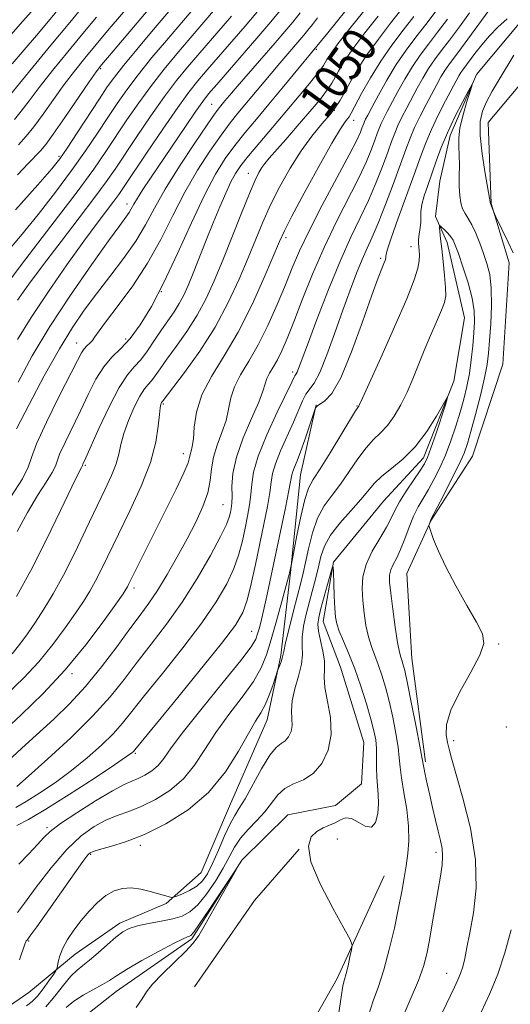
# Model space of a CAD drawing. Extents: x 2069800 to 2072700, y 322300 to 325200.
# Drawn here: x 2070590 to 2070703, y 324127 to 324353 of the extents above; entities that cross this region are included whole.
import ezdxf
from ezdxf.enums import TextEntityAlignment as Align

# ---------------------------------------------------------------- set-up
doc = ezdxf.new("R2010")
doc.units = 0
doc.header["$MEASUREMENT"] = 0
doc.linetypes.add('rvrstm', pattern=[117.1, 50, -3.9, 0.5, -3.9, 0.5, -3.9, 0.5, -3.9, 50])
for name, color, linetype, lineweight in [('DTM HARD BREAKLINE', 7, 'Continuous', 0), ('DTM SPOT ELEVATION', 2, 'Continuous', 13), ('INDEX CONTOUR', 41, 'Continuous', 13), ('INDEX CONTOUR LABEL', 244, 'Continuous', 0), ('INTERMEDIATE CONTOUR', 44, 'Continuous', 0), ('STREAM - RIVER SINGLE LINE', 142, 'rvrstm', 0)]:
    doc.layers.add(name, color=color, linetype=linetype, lineweight=lineweight)
doc.styles.add('Style-ITALICS', font='ITALICS.shx')

msp = doc.modelspace()

# ---------------------------------------------------------------- linework, layer by layer
at = {"layer": 'DTM HARD BREAKLINE'}
for points in [[(2070727.83, 324358.19, 1038.07), (2070709.94, 324344.37, 1038.2), (2070697.54, 324329.66, 1037.15), (2070698.23, 324311.04, 1036.05), (2070702.35, 324297.46, 1035.77), (2070700.88, 324274.19, 1035.82), (2070693.93, 324253.09, 1035), (2070684.49, 324238.36, 1034.08), (2070678.89, 324226.13, 1033.3), (2070679.99, 324206.65, 1032.84), (2070683.18, 324182.92, 1032.24)], [(2070658.05, 324264.82, 1036.05), (2070654.53, 324248.77, 1035.09), (2070652.23, 324226.35, 1033.9), (2070649.95, 324207.33, 1032.24), (2070646.86, 324192.54, 1031.28), (2070638.23, 324172.72, 1030.91), (2070631.75, 324157.54, 1031.28), (2070623.65, 324150.41, 1029.72), (2070613.03, 324145.85, 1028.48), (2070602.81, 324138.74, 1029.08), (2070592.16, 324129.94, 1031.42), (2070579.39, 324121.16, 1030.41), (2070559.79, 324105.67, 1028.94), (2070537.67, 324092.73, 1027.11), (2070514.31, 324082.77, 1025.73), (2070503.27, 324079.48, 1024.77)], [(2070654.17, 324162.83, 1028), (2070643.91, 324151.07, 1027.86), (2070630.2, 324131.29, 1027.54)], [(2070673.65, 324156.76, 1028.85), (2070662.87, 324133.15, 1027.57), (2070649.55, 324109.56, 1026.42), (2070632.87, 324089.39, 1025.5), (2070609.05, 324076.05, 1024.54), (2070586.55, 324067.35, 1023.85), (2070560.26, 324061.64, 1023.3), (2070542.87, 324057.14, 1022.8)]]:
    msp.add_polyline3d(points, dxfattribs=at)
at = {"layer": 'DTM SPOT ELEVATION'}
for p in [(2070658.11, 324346.42, 1053.8), (2070608.67, 324342.02, 1071.8), (2070634.13, 324333.82, 1058.9), (2070662.27, 324332.42, 1048), (2070666.67, 324330.13, 1045.3), (2070599.09, 324321.84, 1070.3), (2070642.5, 324317.98, 1050.7), (2070614.71, 324310.94, 1060.6), (2070651.14, 324303.21, 1045.6), (2070679.84, 324301.18, 1034.7), (2070672.84, 324298.44, 1036.3), (2070622.59, 324290.8, 1054), (2070603.16, 324279.07, 1056.7), (2070614.43, 324279.98, 1054.6), (2070652.7, 324272.37, 1040.4), (2070623.04, 324265.03, 1047.8), (2070667.43, 324264.61, 1034.1), (2070627.63, 324253.67, 1046.6), (2070605.12, 324250.96, 1051.8), (2070636.73, 324241.92, 1043), (2070616.29, 324222.82, 1045.6), (2070643.26, 324212.85, 1036.9), (2070699.91, 324209.96, 1034.15), (2070602.09, 324203.17, 1045.7), (2070701.66, 324190.9, 1034.45), (2070689.65, 324187.78, 1034.45), (2070616.64, 324184.86, 1037.8), (2070596.33, 324167.79, 1036.3), (2070662.97, 324165.16, 1029.15), (2070617.73, 324163.77, 1031.6), (2070606.38, 324161.64, 1031.8), (2070685.54, 324162.15, 1031.55), (2070592.14, 324141.79, 1031.9), (2070687.98, 324134.35, 1033.25)]:
    msp.add_point(p, dxfattribs=at)
at = {"layer": 'INDEX CONTOUR'}
for points in [[(2070589.108, 324309.593, 1070), (2070594.273, 324315.368, 1070), (2070597.443, 324318.984, 1070), (2070599.303, 324321.31, 1070), (2070600.976, 324323.737, 1070), (2070603.298, 324327.267, 1070), (2070608.393, 324335.08, 1070), (2070610.196, 324337.802, 1070), (2070611.827, 324340.081, 1070), (2070613.946, 324342.769, 1070), (2070616.971, 324346.423, 1070), (2070620.334, 324350.417, 1070), (2070640.12, 324373.767, 1070)], [(2070588.365, 324343.127, 1080), (2070591.107, 324346.303, 1080), (2070593.939, 324349.64, 1080), (2070596.675, 324352.917, 1080), (2070602.545, 324360.036, 1080)], [(2070589.72, 324270.049, 1060), (2070592.976, 324276.058, 1060), (2070597.028, 324282.783, 1060), (2070601.772, 324290.026, 1060), (2070606.534, 324296.936, 1060), (2070610.488, 324302.502, 1060), (2070613.029, 324306.009, 1060), (2070614.429, 324307.914, 1060), (2070615.172, 324308.973, 1060), (2070615.7, 324309.855, 1060), (2070616.27, 324310.876, 1060), (2070617.095, 324312.265, 1060), (2070618.357, 324314.231, 1060), (2070620.125, 324316.887, 1060), (2070628.085, 324328.718, 1060), (2070630.468, 324332.22, 1060), (2070632.069, 324334.486, 1060), (2070633.423, 324336.205, 1060), (2070635.273, 324338.365, 1060), (2070644.925, 324349.507, 1060), (2070647.709, 324352.759, 1060), (2070650.154, 324355.697, 1060)], [(2070588.355, 324207.729, 1050), (2070590.151, 324209.92, 1050), (2070591.901, 324212.312, 1050), (2070593.703, 324214.966, 1050), (2070595.647, 324217.965, 1050), (2070597.779, 324221.496, 1050), (2070600.136, 324225.771, 1050), (2070602.708, 324230.855, 1050), (2070605.304, 324236.231, 1050), (2070609.651, 324245.342, 1050), (2070611.159, 324248.621, 1050), (2070612.199, 324251.279, 1050), (2070612.82, 324253.548, 1050), (2070613.298, 324255.758, 1050), (2070613.961, 324258.261, 1050), (2070615.045, 324261.254, 1050), (2070616.368, 324264.314, 1050), (2070617.657, 324266.86, 1050), (2070618.7, 324268.488, 1050), (2070619.552, 324269.496, 1050), (2070620.337, 324270.357, 1050), (2070621.191, 324271.49, 1050), (2070622.301, 324273.097, 1050), (2070623.87, 324275.324, 1050), (2070626.005, 324278.251, 1050), (2070628.438, 324281.693, 1050), (2070630.809, 324285.4, 1050), (2070632.854, 324289.211, 1050), (2070634.718, 324293.324, 1050), (2070636.645, 324298.028, 1050), (2070640.929, 324308.815, 1050), (2070642.76, 324313.346, 1050), (2070644.061, 324316.372, 1050), (2070644.952, 324318.187, 1050), (2070645.641, 324319.316, 1050), (2070646.346, 324320.261, 1050), (2070647.332, 324321.426, 1050), (2070651.12, 324325.769, 1050), (2070653.708, 324328.765, 1050), (2070656.148, 324331.613, 1050), (2070658.049, 324333.869, 1050), (2070659.427, 324335.552, 1050), (2070660.398, 324336.801, 1050), (2070661.086, 324337.772, 1050), (2070661.66, 324338.702, 1050), (2070663.175, 324341.452, 1050), (2070664.505, 324343.648, 1050), (2070666.496, 324346.559, 1050), (2070669.228, 324350.183, 1050), (2070672.264, 324354.038, 1050)], [(2070589.207, 324172.452, 1040), (2070591.605, 324173.811, 1040), (2070594.708, 324175.755, 1040), (2070598.283, 324178.179, 1040), (2070602.01, 324180.924, 1040), (2070605.59, 324183.825, 1040), (2070608.823, 324186.695, 1040), (2070611.526, 324189.348, 1040), (2070613.672, 324191.741, 1040), (2070615.834, 324194.427, 1040), (2070618.734, 324198.105, 1040), (2070622.827, 324203.205, 1040), (2070627.494, 324209.076, 1040), (2070631.847, 324214.8, 1040), (2070635.186, 324219.655, 1040), (2070637.561, 324223.722, 1040), (2070639.209, 324227.28, 1040), (2070640.356, 324230.567, 1040), (2070641.167, 324233.649, 1040), (2070641.797, 324236.548, 1040), (2070642.361, 324239.285, 1040), (2070642.83, 324241.864, 1040), (2070643.136, 324244.287, 1040), (2070643.3, 324246.646, 1040), (2070643.688, 324249.399, 1040), (2070644.756, 324253.092, 1040), (2070646.762, 324257.984, 1040), (2070649.174, 324263.177, 1040), (2070652.491, 324270.027, 1040), (2070653.02, 324271.156, 1040), (2070653.207, 324271.529, 1040), (2070653.517, 324271.945, 1040), (2070653.733, 324272.35, 1040), (2070654.06, 324273.168, 1040), (2070656.084, 324278.645, 1040), (2070658.245, 324284.406, 1040), (2070660.908, 324291.295, 1040), (2070663.632, 324297.955, 1040), (2070666.061, 324303.352, 1040), (2070668.184, 324307.75, 1040), (2070670.08, 324311.738, 1040), (2070671.802, 324315.747, 1040), (2070673.301, 324319.564, 1040), (2070674.504, 324322.82, 1040), (2070675.383, 324325.269, 1040), (2070676.091, 324327.177, 1040), (2070676.83, 324328.936, 1040), (2070677.754, 324330.862, 1040), (2070678.844, 324332.977, 1040), (2070681.275, 324337.552, 1040), (2070682.551, 324339.852, 1040), (2070683.861, 324342.014, 1040), (2070685.228, 324344.006, 1040), (2070686.779, 324346.081, 1040), (2070688.665, 324348.566, 1040), (2070690.939, 324351.626, 1040), (2070693.263, 324354.782, 1040)], [(2070591.642, 324126.878, 1030), (2070592.989, 324127.888, 1030), (2070594.175, 324129.13, 1030), (2070595.492, 324130.817, 1030), (2070596.795, 324132.628, 1030), (2070597.821, 324134.111, 1030), (2070598.389, 324134.961, 1030), (2070598.628, 324135.457, 1030), (2070598.741, 324136.023, 1030), (2070598.918, 324136.999, 1030), (2070599.295, 324138.391, 1030), (2070599.993, 324140.118, 1030), (2070601.096, 324142.098, 1030), (2070602.542, 324144.242, 1030), (2070604.231, 324146.459, 1030), (2070606.066, 324148.644, 1030), (2070607.973, 324150.629, 1030), (2070609.88, 324152.23, 1030), (2070611.745, 324153.305, 1030), (2070613.642, 324153.867, 1030), (2070615.672, 324153.967, 1030), (2070617.875, 324153.681, 1030), (2070620.046, 324153.176, 1030), (2070621.916, 324152.645, 1030), (2070624.715, 324151.808, 1030), (2070625.026, 324151.739, 1030), (2070625.393, 324151.81, 1030), (2070626.128, 324152.08, 1030), (2070627.435, 324152.597, 1030), (2070629.071, 324153.357, 1030), (2070630.686, 324154.339, 1030), (2070632.016, 324155.569, 1030), (2070633.171, 324157.234, 1030), (2070634.346, 324159.56, 1030), (2070635.68, 324162.622, 1030), (2070637.065, 324165.896, 1030), (2070638.337, 324168.702, 1030), (2070639.4, 324170.618, 1030), (2070640.459, 324172.235, 1030), (2070641.791, 324174.4, 1030), (2070645.563, 324181.317, 1030), (2070647.434, 324184.406, 1030), (2070648.923, 324186.209, 1030), (2070650.067, 324187.103, 1030), (2070650.986, 324187.737, 1030), (2070651.76, 324188.636, 1030), (2070652.328, 324189.833, 1030), (2070652.596, 324191.235, 1030), (2070652.541, 324192.794, 1030), (2070652.425, 324194.626, 1030), (2070652.581, 324196.887, 1030), (2070653.222, 324199.641, 1030), (2070654.07, 324202.577, 1030), (2070654.727, 324205.286, 1030), (2070654.915, 324207.494, 1030), (2070654.847, 324209.45, 1030), (2070654.853, 324211.533, 1030), (2070655.19, 324214.027, 1030), (2070655.797, 324216.82, 1030), (2070656.534, 324219.706, 1030), (2070657.984, 324225.171, 1030), (2070658.608, 324227.671, 1030), (2070659.181, 324230.02, 1030), (2070659.985, 324232.365, 1030), (2070661.367, 324234.892, 1030), (2070663.522, 324237.7, 1030), (2070666.033, 324240.549, 1030), (2070668.333, 324243.116, 1030), (2070671.459, 324246.879, 1030), (2070673.11, 324248.49, 1030), (2070675.357, 324250.26, 1030), (2070678.028, 324252.423, 1030), (2070680.819, 324255.21, 1030), (2070683.44, 324258.685, 1030), (2070685.663, 324262.235, 1030), (2070688.115, 324266.557, 1030), (2070688.228, 324266.504, 1030), (2070687.714, 324264.872, 1030), (2070685.49, 324258.116, 1030), (2070684.391, 324254.864, 1030), (2070683.62, 324252.761, 1030), (2070682.928, 324251.331, 1030), (2070681.954, 324249.799, 1030), (2070680.468, 324247.601, 1030), (2070678.752, 324245.027, 1030), (2070677.223, 324242.582, 1030), (2070676.158, 324240.612, 1030), (2070675.287, 324238.831, 1030), (2070674.203, 324236.796, 1030), (2070672.646, 324234.193, 1030), (2070670.934, 324231.218, 1030), (2070669.534, 324228.198, 1030), (2070668.796, 324225.378, 1030), (2070668.613, 324222.678, 1030), (2070668.767, 324219.937, 1030), (2070669.075, 324217.059, 1030), (2070669.505, 324214.203, 1030), (2070670.062, 324211.588, 1030), (2070670.745, 324209.356, 1030), (2070671.517, 324207.323, 1030), (2070672.335, 324205.226, 1030), (2070673.164, 324202.832, 1030), (2070673.995, 324200.046, 1030), (2070674.831, 324196.802, 1030), (2070675.651, 324193.13, 1030), (2070676.371, 324189.441, 1030), (2070676.889, 324186.237, 1030), (2070677.155, 324183.825, 1030), (2070677.332, 324181.715, 1030), (2070677.634, 324179.223, 1030), (2070678.198, 324175.866, 1030), (2070678.837, 324171.995, 1030), (2070679.286, 324168.161, 1030), (2070679.348, 324164.796, 1030), (2070679.104, 324161.83, 1030), (2070678.704, 324159.066, 1030), (2070678.256, 324156.285, 1030), (2070677.713, 324153.172, 1030), (2070676.985, 324149.388, 1030), (2070676.012, 324144.764, 1030), (2070674.854, 324139.804, 1030), (2070673.602, 324135.183, 1030), (2070672.343, 324131.374, 1030), (2070671.155, 324128.043, 1030), (2070670.118, 324124.656, 1030)]]:
    msp.add_polyline3d(points, dxfattribs=at)
at = {"layer": 'INTERMEDIATE CONTOUR'}
for points in [[(2070586.304, 324298.876, 1068), (2070590.275, 324303.543, 1068), (2070594.362, 324308.563, 1068), (2070598.342, 324313.666, 1068), (2070602.003, 324318.587, 1068), (2070605.186, 324323.105, 1068), (2070607.926, 324327.175, 1068), (2070610.306, 324330.793, 1068), (2070612.454, 324334.02, 1068), (2070614.661, 324337.165, 1068), (2070617.26, 324340.601, 1068), (2070620.43, 324344.533, 1068), (2070623.727, 324348.483, 1068), (2070635.476, 324362.282, 1068)], [(2070585.974, 324347.368, 1082), (2070590.231, 324352.174, 1082), (2070597.742, 324360.779, 1082)], [(2070584.559, 324180.501, 1044), (2070591.458, 324186.811, 1044), (2070597.941, 324192.719, 1044), (2070601.532, 324196.201, 1044), (2070605.224, 324200.198, 1044), (2070608.897, 324204.724, 1044), (2070612.34, 324209.315, 1044), (2070615.32, 324213.392, 1044), (2070617.699, 324216.578, 1044), (2070619.717, 324219.318, 1044), (2070621.705, 324222.259, 1044), (2070623.91, 324225.874, 1044), (2070626.233, 324229.945, 1044), (2070628.488, 324234.078, 1044), (2070630.498, 324237.944, 1044), (2070632.122, 324241.469, 1044), (2070633.231, 324244.645, 1044), (2070633.78, 324247.494, 1044), (2070634.079, 324250.161, 1044), (2070634.529, 324252.825, 1044), (2070635.402, 324255.613, 1044), (2070636.482, 324258.457, 1044), (2070637.425, 324261.235, 1044), (2070638.012, 324263.866, 1044), (2070638.514, 324266.417, 1044), (2070639.327, 324268.993, 1044), (2070640.738, 324271.723, 1044), (2070642.637, 324274.835, 1044), (2070644.802, 324278.586, 1044), (2070647.025, 324283.087, 1044), (2070649.146, 324287.894, 1044), (2070651.014, 324292.42, 1044), (2070652.583, 324296.314, 1044), (2070654.232, 324300.167, 1044), (2070656.446, 324304.805, 1044), (2070659.497, 324310.703, 1044), (2070665.641, 324322.213, 1044), (2070667.376, 324325.593, 1044), (2070668.227, 324327.412, 1044), (2070668.592, 324328.337, 1044), (2070668.981, 324329.406, 1044), (2070669.161, 324329.837, 1044), (2070669.423, 324330.374, 1044), (2070669.927, 324331.343, 1044), (2070670.863, 324333.117, 1044), (2070672.355, 324335.918, 1044), (2070674.278, 324339.368, 1044), (2070676.443, 324342.937, 1044), (2070678.689, 324346.212, 1044), (2070680.955, 324349.231, 1044), (2070683.211, 324352.148, 1044), (2070687.448, 324357.758, 1044)], [(2070589.362, 324220.861, 1052), (2070592.653, 324226.812, 1052), (2070596.181, 324233.753, 1052), (2070599.49, 324240.593, 1052), (2070602.075, 324246.039, 1052), (2070603.579, 324249.16, 1052), (2070604.237, 324250.463, 1052), (2070604.498, 324250.939, 1052), (2070604.588, 324251.195, 1052), (2070605.257, 324252.666, 1052), (2070608.282, 324259.431, 1052), (2070610.61, 324264.417, 1052), (2070612.898, 324268.832, 1052), (2070614.794, 324271.723, 1052), (2070616.386, 324273.567, 1052), (2070617.88, 324275.2, 1052), (2070619.435, 324277.266, 1052), (2070621.034, 324279.651, 1052), (2070622.613, 324282.05, 1052), (2070625.491, 324286.21, 1052), (2070626.699, 324288.1, 1052), (2070627.731, 324290.03, 1052), (2070628.729, 324292.255, 1052), (2070629.871, 324295.064, 1052), (2070632.865, 324302.631, 1052), (2070634.477, 324306.65, 1052), (2070635.99, 324310.31, 1052), (2070637.354, 324313.458, 1052), (2070638.539, 324315.998, 1052), (2070639.585, 324317.943, 1052), (2070640.805, 324319.752, 1052), (2070642.581, 324321.992, 1052), (2070645.16, 324325.063, 1052), (2070651.391, 324332.384, 1052), (2070654.223, 324335.767, 1052), (2070656.551, 324338.6, 1052), (2070658.245, 324340.701, 1052), (2070659.239, 324341.979, 1052), (2070659.756, 324342.721, 1052), (2070660.554, 324344.122, 1052), (2070661.497, 324345.547, 1052), (2070663.288, 324347.972, 1052), (2070666.107, 324351.567, 1052), (2070672.303, 324359.312, 1052)], [(2070589.408, 324168.26, 1038), (2070592.099, 324169.686, 1038), (2070596.092, 324172.008, 1038), (2070601.459, 324175.381, 1038), (2070607.159, 324179.094, 1038), (2070611.869, 324182.227, 1038), (2070614.616, 324184.092, 1038), (2070615.802, 324184.943, 1038), (2070616.174, 324185.268, 1038), (2070616.504, 324185.648, 1038), (2070625.37, 324196.48, 1038), (2070631.215, 324203.656, 1038), (2070636.352, 324210.061, 1038), (2070639.564, 324214.307, 1038), (2070641.255, 324217.173, 1038), (2070642.238, 324219.974, 1038), (2070643.18, 324223.726, 1038), (2070644.176, 324228.226, 1038), (2070646.119, 324237.486, 1038), (2070646.92, 324241.49, 1038), (2070647.484, 324244.729, 1038), (2070647.787, 324247.101, 1038), (2070648.094, 324249.091, 1038), (2070648.737, 324251.331, 1038), (2070649.938, 324254.267, 1038), (2070652.915, 324260.838, 1038), (2070654.947, 324265.744, 1038), (2070655.741, 324267.323, 1038), (2070657.602, 324269.818, 1038), (2070658.898, 324272.248, 1038), (2070660.533, 324276.286, 1038), (2070662.363, 324281.341, 1038), (2070664.19, 324286.541, 1038), (2070665.852, 324291.161, 1038), (2070667.323, 324295.053, 1038), (2070668.61, 324298.217, 1038), (2070669.752, 324300.769, 1038), (2070670.916, 324303.295, 1038), (2070672.299, 324306.501, 1038), (2070674.015, 324310.823, 1038), (2070675.838, 324315.64, 1038), (2070677.46, 324320.061, 1038), (2070678.671, 324323.435, 1038), (2070679.647, 324326.063, 1038), (2070680.664, 324328.485, 1038), (2070681.92, 324331.106, 1038), (2070683.302, 324333.795, 1038), (2070685.736, 324338.37, 1038), (2070686.688, 324340.092, 1038), (2070687.57, 324341.552, 1038), (2070688.499, 324342.903, 1038), (2070691.392, 324346.775, 1038), (2070693.704, 324349.914, 1038), (2070700.007, 324358.525, 1038)], [(2070589.494, 324235.737, 1054), (2070591.861, 324240.166, 1054), (2070594.162, 324244.004, 1054), (2070596.161, 324247.094, 1054), (2070597.579, 324249.326, 1054), (2070598.278, 324250.732, 1054), (2070598.66, 324251.897, 1054), (2070599.265, 324253.546, 1054), (2070600.492, 324256.215, 1054), (2070604.045, 324263.477, 1054), (2070605.839, 324267.248, 1054), (2070607.585, 324270.699, 1054), (2070609.366, 324273.581, 1054), (2070611.251, 324275.781, 1054), (2070613.266, 324277.741, 1054), (2070615.423, 324280.042, 1054), (2070617.746, 324283.196, 1054), (2070620.292, 324287.433, 1054), (2070623.131, 324292.916, 1054), (2070626.27, 324299.606, 1054), (2070629.473, 324306.639, 1054), (2070632.445, 324312.948, 1054), (2070634.978, 324317.745, 1054), (2070637.224, 324321.354, 1054), (2070639.424, 324324.374, 1054), (2070641.785, 324327.33, 1054), (2070644.377, 324330.439, 1054), (2070647.237, 324333.841, 1054), (2070650.318, 324337.554, 1054), (2070660.769, 324350.234, 1054), (2070666.83, 324357.693, 1054)], [(2070589.619, 324317.641, 1072), (2070592.053, 324320.228, 1072), (2070594.876, 324323.156, 1072), (2070596.056, 324324.566, 1072), (2070597.813, 324326.963, 1072), (2070600.485, 324330.801, 1072), (2070606.06, 324338.955, 1072), (2070607.652, 324341.248, 1072), (2070608.89, 324342.872, 1072), (2070610.67, 324345.018, 1072), (2070622.537, 324359.12, 1072)], [(2070589.809, 324324.543, 1074), (2070591.61, 324326.482, 1074), (2070593.356, 324328.63, 1074), (2070595.478, 324331.533, 1074), (2070597.877, 324334.923, 1074), (2070600.32, 324338.326, 1074), (2070602.649, 324341.408, 1074), (2070605.012, 324344.369, 1074), (2070607.634, 324347.547, 1074), (2070610.643, 324351.154, 1074), (2070616.694, 324358.343, 1074)], [(2070582.88, 324286.888, 1066), (2070590.277, 324296.711, 1066), (2070597.256, 324305.842, 1066), (2070603.031, 324313.436, 1066), (2070607.075, 324318.944, 1066), (2070609.885, 324322.993, 1066), (2070614.703, 324330.225, 1066), (2070617.411, 324334.15, 1066), (2070620.29, 324338.1, 1066), (2070623.259, 324341.901, 1066), (2070626.141, 324345.4, 1066), (2070628.73, 324348.448, 1066), (2070635.493, 324356.326, 1066)], [(2070586.633, 324334.363, 1078), (2070597.255, 324347.363, 1078), (2070601.56, 324352.606, 1078), (2070604.736, 324356.453, 1078)], [(2070587.311, 324198.601, 1048), (2070590.953, 324202.139, 1048), (2070594.46, 324205.886, 1048), (2070597.702, 324209.824, 1048), (2070600.561, 324213.663, 1048), (2070602.918, 324217.04, 1048), (2070604.718, 324219.728, 1048), (2070606.154, 324222.042, 1048), (2070607.479, 324224.43, 1048), (2070608.926, 324227.291, 1048), (2070615.354, 324240.526, 1048), (2070617.953, 324246.201, 1048), (2070620.065, 324251.633, 1048), (2070621.314, 324256.285, 1048), (2070621.891, 324259.97, 1048), (2070622.123, 324262.599, 1048), (2070622.286, 324264.149, 1048), (2070622.43, 324264.898, 1048), (2070622.551, 324265.196, 1048), (2070622.645, 324265.343, 1048), (2070622.794, 324265.514, 1048), (2070627.897, 324272.276, 1048), (2070631.385, 324277.177, 1048), (2070634.917, 324282.701, 1048), (2070637.941, 324288.303, 1048), (2070640.429, 324293.68, 1048), (2070642.48, 324298.581, 1048), (2070644.218, 324302.863, 1048), (2070645.861, 324306.79, 1048), (2070647.644, 324310.727, 1048), (2070649.748, 324314.926, 1048), (2070652.11, 324319.171, 1048), (2070654.614, 324323.133, 1048), (2070657.118, 324326.536, 1048), (2070659.413, 324329.327, 1048), (2070661.269, 324331.507, 1048), (2070662.554, 324333.151, 1048), (2070663.516, 324334.632, 1048), (2070664.498, 324336.393, 1048), (2070665.796, 324338.782, 1048), (2070667.513, 324341.749, 1048), (2070669.703, 324345.145, 1048), (2070672.351, 324348.798, 1048), (2070675.157, 324352.428, 1048), (2070677.757, 324355.73, 1048)], [(2070589.604, 324279.842, 1062), (2070592.725, 324284.92, 1062), (2070596.668, 324290.848, 1062), (2070600.921, 324296.958, 1062), (2070604.834, 324302.415, 1062), (2070607.895, 324306.573, 1062), (2070611.682, 324311.587, 1062), (2070612.804, 324313.125, 1062), (2070614.047, 324314.941, 1062), (2070619.199, 324322.635, 1062), (2070622.911, 324328.119, 1062), (2070626.35, 324333.097, 1062), (2070628.918, 324336.637, 1062), (2070630.968, 324339.23, 1062), (2070633.092, 324341.726, 1062), (2070641.781, 324351.78, 1062), (2070644.654, 324355.145, 1062)], [(2070585.832, 324189.428, 1046), (2070590.452, 324193.714, 1046), (2070595.499, 324198.625, 1046), (2070600.564, 324204.042, 1046), (2070605.255, 324209.729, 1046), (2070609.221, 324215.013, 1046), (2070612.133, 324219.114, 1046), (2070613.79, 324221.492, 1046), (2070614.53, 324222.589, 1046), (2070614.82, 324223.089, 1046), (2070615.085, 324223.61, 1046), (2070617.561, 324228.618, 1046), (2070623.699, 324240.883, 1046), (2070625.975, 324245.498, 1046), (2070627.741, 324249.237, 1046), (2070628.699, 324251.548, 1046), (2070629.075, 324252.773, 1046), (2070629.222, 324253.475, 1046), (2070629.426, 324254.178, 1046), (2070629.681, 324255.251, 1046), (2070629.919, 324257.025, 1046), (2070630.142, 324259.727, 1046), (2070630.67, 324263.183, 1046), (2070631.896, 324267.117, 1046), (2070634.086, 324271.345, 1046), (2070636.985, 324276.059, 1046), (2070640.207, 324281.545, 1046), (2070643.379, 324287.853, 1046), (2070646.183, 324294.092, 1046), (2070649.651, 324302.308, 1046), (2070650.793, 324304.764, 1046), (2070652.528, 324308.108, 1046), (2070655.364, 324313.403, 1046), (2070658.708, 324319.544, 1046), (2070661.69, 324324.885, 1046), (2070663.644, 324328.182, 1046), (2070664.72, 324329.795, 1046), (2070665.27, 324330.487, 1046), (2070665.636, 324330.976, 1046), (2070666.119, 324331.802, 1046), (2070668.507, 324336.267, 1046), (2070670.533, 324339.869, 1046), (2070672.91, 324343.732, 1046), (2070675.471, 324347.413, 1046), (2070678.05, 324350.818, 1046), (2070680.484, 324353.939, 1046)], [(2070588.084, 324243.726, 1056), (2070590.724, 324247.841, 1056), (2070592.058, 324250.525, 1056), (2070592.787, 324252.748, 1056), (2070593.941, 324255.897, 1056), (2070596.235, 324260.877, 1056), (2070599.113, 324266.668, 1056), (2070603.36, 324275.042, 1056), (2070604.276, 324276.799, 1056), (2070604.875, 324277.715, 1056), (2070605.494, 324278.369, 1056), (2070606.146, 324278.961, 1056), (2070606.765, 324279.595, 1056), (2070607.366, 324280.426, 1056), (2070608.294, 324281.802, 1056), (2070609.985, 324284.12, 1056), (2070612.7, 324287.653, 1056), (2070616.04, 324292.171, 1056), (2070619.438, 324297.322, 1056), (2070622.462, 324302.776, 1056), (2070625.222, 324308.294, 1056), (2070627.964, 324313.661, 1056), (2070630.849, 324318.663, 1056), (2070633.703, 324323.095, 1056), (2070636.267, 324326.755, 1056), (2070638.366, 324329.543, 1056), (2070640.158, 324331.764, 1056), (2070647.752, 324340.892, 1056), (2070649.758, 324343.256, 1056), (2070654.341, 324348.58, 1056), (2070655.277, 324349.701, 1056), (2070656.18, 324350.831, 1056), (2070657.217, 324352.167, 1056), (2070658.415, 324353.672, 1056)], [(2070588.897, 324330.298, 1076), (2070590.471, 324332.266, 1076), (2070592.255, 324334.643, 1076), (2070594.58, 324337.697, 1076), (2070597.645, 324341.567, 1076), (2070601.134, 324345.866, 1076), (2070604.597, 324350.077, 1076), (2070607.69, 324353.804, 1076)], [(2070589.374, 324259.305, 1058), (2070592.241, 324264.904, 1058), (2070595.748, 324271.464, 1058), (2070599.239, 324277.69, 1058), (2070602.228, 324282.618, 1058), (2070604.918, 324286.601, 1058), (2070607.684, 324290.318, 1058), (2070610.77, 324294.294, 1058), (2070613.911, 324298.417, 1058), (2070616.713, 324302.418, 1058), (2070618.94, 324306.151, 1058), (2070621.006, 324309.976, 1058), (2070623.483, 324314.374, 1058), (2070626.72, 324319.58, 1058), (2070630.183, 324324.837, 1058), (2070633.11, 324329.137, 1058), (2070634.945, 324331.754, 1058), (2070635.938, 324333.09, 1058), (2070637.174, 324334.587, 1058), (2070638.206, 324335.811, 1058), (2070639.973, 324337.874, 1058), (2070648.674, 324347.932, 1058), (2070650.915, 324350.543, 1058), (2070652.702, 324352.683, 1058), (2070654.425, 324354.841, 1058)], [(2070589.419, 324177.27, 1042), (2070592.15, 324179.622, 1042), (2070596.565, 324183.558, 1042), (2070601.843, 324188.447, 1042), (2070606.877, 324193.427, 1042), (2070610.841, 324197.834, 1042), (2070614.031, 324201.821, 1042), (2070617.027, 324205.748, 1042), (2070620.284, 324209.929, 1042), (2070623.773, 324214.496, 1042), (2070627.342, 324219.539, 1042), (2070630.809, 324225.003, 1042), (2070633.867, 324230.272, 1042), (2070636.182, 324234.587, 1042), (2070637.531, 324237.409, 1042), (2070638.158, 324239.072, 1042), (2070638.419, 324240.129, 1042), (2070638.604, 324241.084, 1042), (2070638.741, 324242.238, 1042), (2070638.789, 324243.844, 1042), (2070638.776, 324246.117, 1042), (2070638.991, 324249.117, 1042), (2070639.789, 324252.863, 1042), (2070641.366, 324257.253, 1042), (2070643.281, 324261.687, 1042), (2070644.931, 324265.445, 1042), (2070645.882, 324268.005, 1042), (2070646.36, 324269.651, 1042), (2070646.756, 324270.869, 1042), (2070647.384, 324272.082, 1042), (2070648.228, 324273.466, 1042), (2070649.19, 324275.133, 1042), (2070650.214, 324277.23, 1042), (2070651.411, 324280.043, 1042), (2070652.93, 324283.89, 1042), (2070654.883, 324288.948, 1042), (2070657.229, 324294.821, 1042), (2070659.885, 324300.971, 1042), (2070662.733, 324306.906, 1042), (2070667.86, 324316.977, 1042), (2070669.589, 324320.67, 1042), (2070670.764, 324323.488, 1042), (2070671.548, 324325.578, 1042), (2070672.095, 324327.103, 1042), (2070672.536, 324328.292, 1042), (2070672.996, 324329.387, 1042), (2070673.589, 324330.618, 1042), (2070674.385, 324332.16, 1042), (2070676.815, 324336.736, 1042), (2070678.415, 324339.609, 1042), (2070680.152, 324342.476, 1042), (2070681.958, 324345.109, 1042), (2070683.867, 324347.655, 1042), (2070685.938, 324350.357, 1042), (2070688.174, 324353.339, 1042)], [(2070589.573, 324288.848, 1064), (2070592.21, 324292.557, 1064), (2070595.556, 324297.066, 1064), (2070599.589, 324302.358, 1064), (2070603.753, 324307.777, 1064), (2070607.356, 324312.512, 1064), (2070609.939, 324316.034, 1064), (2070611.966, 324318.967, 1064), (2070616.951, 324326.43, 1064), (2070620.161, 324331.134, 1064), (2070623.32, 324335.599, 1064), (2070626.089, 324339.268, 1064), (2070628.554, 324342.314, 1064), (2070630.911, 324345.087, 1064), (2070638.637, 324354.053, 1064)], [(2070589.935, 324159.384, 1036), (2070592.197, 324161.769, 1036), (2070594.165, 324163.915, 1036), (2070595.607, 324165.516, 1036), (2070597.112, 324166.943, 1036), (2070599.47, 324168.732, 1036), (2070603.171, 324171.226, 1036), (2070607.483, 324173.962, 1036), (2070611.367, 324176.282, 1036), (2070614.055, 324177.71, 1036), (2070615.839, 324178.5, 1036), (2070617.278, 324179.088, 1036), (2070618.811, 324179.839, 1036), (2070620.388, 324180.832, 1036), (2070621.843, 324182.079, 1036), (2070623.151, 324183.675, 1036), (2070624.863, 324186.086, 1036), (2070627.675, 324189.868, 1036), (2070631.953, 324195.249, 1036), (2070636.756, 324201.156, 1036), (2070640.814, 324206.192, 1036), (2070643.184, 324209.335, 1036), (2070644.235, 324211.074, 1036), (2070644.666, 324212.272, 1036), (2070645.06, 324213.683, 1036), (2070645.553, 324215.603, 1036), (2070646.168, 324218.221, 1036), (2070646.923, 324221.67, 1036), (2070651.02, 324241.167, 1036), (2070651.831, 324245.171, 1036), (2070652.499, 324248.784, 1036), (2070652.719, 324249.571, 1036), (2070653.112, 324250.545, 1036), (2070653.714, 324251.982, 1036), (2070654.523, 324254.067, 1036), (2070655.501, 324256.841, 1036), (2070656.481, 324259.756, 1036), (2070657.865, 324263.956, 1036), (2070657.937, 324264.122, 1036), (2070658.055, 324264.309, 1036), (2070658.363, 324264.607, 1036), (2070660.095, 324265.744, 1036), (2070661.666, 324267.468, 1036), (2070663.724, 324271.074, 1036), (2070666.199, 324276.989, 1036), (2070668.728, 324283.885, 1036), (2070670.878, 324289.996, 1036), (2070672.319, 324293.971, 1036), (2070673.161, 324296.144, 1036), (2070673.622, 324297.271, 1036), (2070673.888, 324297.994, 1036), (2070674.028, 324298.512, 1036), (2070674.081, 324298.916, 1036), (2070674.13, 324299.396, 1036), (2070674.426, 324300.555, 1036), (2070675.262, 324303.096, 1036), (2070676.811, 324307.416, 1036), (2070680.578, 324317.734, 1036), (2070682.006, 324321.728, 1036), (2070683.208, 324324.965, 1036), (2070684.497, 324328.035, 1036), (2070686.085, 324331.35, 1036), (2070687.761, 324334.612, 1036), (2070690.196, 324339.187, 1036), (2070690.824, 324340.334, 1036), (2070691.278, 324341.091, 1036), (2070691.735, 324341.755, 1036), (2070694.486, 324345.447, 1036), (2070696.058, 324347.47, 1036), (2070697.833, 324349.547, 1036), (2070699.742, 324351.491, 1036), (2070701.888, 324353.47, 1036)], [(2070703.437, 324345.126, 1036), (2070700.069, 324339.526, 1036), (2070698.474, 324336.826, 1036), (2070697.135, 324334.38, 1036), (2070696.189, 324332.205, 1036), (2070695.695, 324329.835, 1036), (2070695.692, 324326.68, 1036), (2070696.165, 324322.432, 1036), (2070696.875, 324317.906, 1036), (2070698.069, 324311.011, 1036), (2070698.14, 324310.851, 1036), (2070698.954, 324308.667, 1036), (2070699.204, 324308.127, 1036), (2070702.094, 324302.14, 1036), (2070703.248, 324299.692, 1036)], [(2070589.59, 324148.32, 1034), (2070591.199, 324150.501, 1034), (2070593.885, 324154.164, 1034), (2070597.298, 324158.587, 1034), (2070600.879, 324162.765, 1034), (2070604.175, 324165.902, 1034), (2070607.154, 324168.064, 1034), (2070609.89, 324169.534, 1034), (2070612.481, 324170.591, 1034), (2070615.111, 324171.537, 1034), (2070617.987, 324172.676, 1034), (2070621.221, 324174.261, 1034), (2070624.553, 324176.359, 1034), (2070627.625, 324178.988, 1034), (2070630.208, 324182.144, 1034), (2070632.572, 324185.735, 1034), (2070635.113, 324189.646, 1034), (2070638.076, 324193.736, 1034), (2070641.105, 324197.741, 1034), (2070643.691, 324201.372, 1034), (2070645.477, 324204.481, 1034), (2070646.711, 324207.496, 1034), (2070647.79, 324210.989, 1034), (2070649.008, 324215.278, 1034), (2070650.226, 324219.68, 1034), (2070651.759, 324225.331, 1034), (2070652.001, 324226.27, 1034), (2070652.426, 324228.258, 1034), (2070653.668, 324234.816, 1034), (2070654.565, 324239.214, 1034), (2070655.491, 324243.118, 1034), (2070656.364, 324245.702, 1034), (2070657.432, 324247.678, 1034), (2070659.03, 324250.151, 1034), (2070661.329, 324253.849, 1034), (2070667.142, 324263.453, 1034), (2070667.63, 324264.216, 1034), (2070667.836, 324264.497, 1034), (2070667.977, 324264.76, 1034), (2070668.711, 324266.396, 1034), (2070672.887, 324275.627, 1034), (2070676.054, 324282.711, 1034), (2070678.84, 324289.158, 1034), (2070680.575, 324293.568, 1034), (2070681.411, 324296.245, 1034), (2070681.709, 324297.922, 1034), (2070681.779, 324299.215, 1034), (2070681.737, 324300.283, 1034), (2070681.581, 324301.918, 1034), (2070681.563, 324302.644, 1034), (2070681.625, 324303.456, 1034), (2070681.952, 324305.548, 1034), (2070682.067, 324306.712, 1034), (2070682.079, 324307.892, 1034), (2070682.115, 324309.206, 1034), (2070682.342, 324310.808, 1034), (2070682.882, 324312.814, 1034), (2070683.673, 324315.186, 1034), (2070685.605, 324320.734, 1034), (2070686.755, 324323.869, 1034), (2070688.172, 324327.286, 1034), (2070689.891, 324330.921, 1034), (2070691.625, 324334.319, 1034), (2070693.006, 324336.922, 1034), (2070693.744, 324338.272, 1034), (2070693.86, 324338.286, 1034), (2070693.456, 324336.976, 1034), (2070692.664, 324334.473, 1034), (2070691.761, 324331.374, 1034), (2070691.056, 324328.395, 1034), (2070690.772, 324326.063, 1034), (2070690.787, 324324.127, 1034), (2070690.891, 324322.154, 1034), (2070690.922, 324319.825, 1034), (2070690.905, 324317.314, 1034), (2070690.91, 324314.916, 1034), (2070691.002, 324312.869, 1034), (2070691.229, 324311.189, 1034), (2070691.627, 324309.835, 1034), (2070692.22, 324308.724, 1034), (2070692.968, 324307.604, 1034), (2070693.814, 324306.179, 1034), (2070694.702, 324304.246, 1034), (2070695.594, 324301.967, 1034), (2070696.457, 324299.593, 1034), (2070697.245, 324297.272, 1034), (2070697.87, 324294.731, 1034), (2070698.233, 324291.59, 1034), (2070698.278, 324287.652, 1034), (2070698.104, 324283.437, 1034), (2070697.854, 324279.643, 1034), (2070697.617, 324276.72, 1034), (2070697.281, 324274.123, 1034), (2070696.683, 324271.062, 1034), (2070695.732, 324267.021, 1034), (2070694.612, 324262.612, 1034), (2070693.578, 324258.729, 1034), (2070692.787, 324255.968, 1034), (2070691.992, 324253.752, 1034), (2070690.847, 324251.209, 1034), (2070689.149, 324247.764, 1034), (2070687.258, 324244.045, 1034), (2070684.404, 324238.518, 1034), (2070684.282, 324238.235, 1034), (2070683.984, 324237.325, 1034), (2070683.953, 324237.121, 1034), (2070684.055, 324236.715, 1034), (2070684.377, 324235.759, 1034), (2070685.019, 324233.963, 1034), (2070686.113, 324231.268, 1034), (2070687.81, 324227.671, 1034), (2070690.141, 324223.301, 1034), (2070692.672, 324218.809, 1034), (2070694.853, 324214.977, 1034), (2070696.203, 324212.295, 1034), (2070696.505, 324210.082, 1034), (2070695.611, 324207.365, 1034), (2070693.546, 324203.479, 1034), (2070691.031, 324198.988, 1034), (2070688.96, 324194.765, 1034), (2070688.002, 324191.493, 1034), (2070687.911, 324189.104, 1034), (2070688.215, 324187.336, 1034), (2070688.566, 324185.823, 1034), (2070689.114, 324183.754, 1034), (2070691.748, 324174.599, 1034), (2070693.459, 324167.657, 1034), (2070694.615, 324160.448, 1034), (2070694.753, 324153.88, 1034), (2070694.169, 324148.248, 1034), (2070693.345, 324143.687, 1034), (2070692.67, 324140.267, 1034), (2070692.146, 324137.765, 1034), (2070691.68, 324135.891, 1034), (2070691.182, 324134.358, 1034), (2070690.578, 324132.887, 1034), (2070689.797, 324131.203, 1034), (2070686.132, 324123.553, 1034)], [(2070590.086, 324137.458, 1032), (2070591.257, 324141.048, 1032), (2070591.478, 324141.612, 1032), (2070591.603, 324141.789, 1032), (2070591.798, 324141.996, 1032), (2070592.461, 324142.86, 1032), (2070594.051, 324145.059, 1032), (2070596.801, 324148.945, 1032), (2070604.612, 324160.058, 1032), (2070605.475, 324161.25, 1032), (2070605.881, 324161.742, 1032), (2070606.243, 324162.043, 1032), (2070606.957, 324162.35, 1032), (2070608.413, 324162.783, 1032), (2070610.907, 324163.471, 1032), (2070614.383, 324164.574, 1032), (2070618.696, 324166.263, 1032), (2070623.633, 324168.683, 1032), (2070628.717, 324171.885, 1032), (2070633.407, 324175.897, 1032), (2070637.264, 324180.613, 1032), (2070640.28, 324185.383, 1032), (2070642.551, 324189.425, 1032), (2070644.193, 324192.201, 1032), (2070645.399, 324194.157, 1032), (2070646.383, 324195.982, 1032), (2070647.303, 324198.169, 1032), (2070648.113, 324200.414, 1032), (2070649.227, 324203.757, 1032), (2070650.03, 324205.889, 1032), (2070650.302, 324206.697, 1032), (2070650.457, 324207.315, 1032), (2070650.65, 324208.259, 1032), (2070651.088, 324210.201, 1032), (2070651.901, 324213.535, 1032), (2070652.91, 324217.553, 1032), (2070654.564, 324223.992, 1032), (2070655.107, 324226.189, 1032), (2070655.643, 324228.622, 1032), (2070656.314, 324231.823, 1032), (2070657.208, 324235.427, 1032), (2070658.399, 324238.845, 1032), (2070659.934, 324241.654, 1032), (2070661.732, 324244.108, 1032), (2070663.682, 324246.634, 1032), (2070665.681, 324249.511, 1032), (2070667.653, 324252.442, 1032), (2070669.527, 324254.99, 1032), (2070671.255, 324256.866, 1032), (2070672.872, 324258.397, 1032), (2070674.436, 324260.063, 1032), (2070675.987, 324262.238, 1032), (2070677.496, 324264.861, 1032), (2070678.918, 324267.764, 1032), (2070680.231, 324270.809, 1032), (2070682.858, 324277.304, 1032), (2070684.315, 324280.723, 1032), (2070685.716, 324283.928, 1032), (2070686.84, 324286.537, 1032), (2070687.519, 324288.348, 1032), (2070687.796, 324289.865, 1032), (2070687.768, 324291.768, 1032), (2070687.532, 324294.52, 1032), (2070687.195, 324297.704, 1032), (2070686.864, 324300.681, 1032), (2070686.624, 324302.939, 1032), (2070686.389, 324305.431, 1032), (2070686.365, 324305.903, 1032), (2070686.481, 324305.957, 1032), (2070686.839, 324305.641, 1032), (2070687.483, 324305.019, 1032), (2070688.266, 324304.225, 1032), (2070688.978, 324303.412, 1032), (2070689.497, 324302.628, 1032), (2070689.987, 324301.499, 1032), (2070690.69, 324299.548, 1032), (2070691.751, 324296.494, 1032), (2070692.927, 324292.848, 1032), (2070693.874, 324289.32, 1032), (2070694.338, 324286.427, 1032), (2070694.404, 324283.919, 1032), (2070694.241, 324281.349, 1032), (2070693.987, 324278.393, 1032), (2070693.654, 324275.194, 1032), (2070693.215, 324272.017, 1032), (2070692.65, 324269.045, 1032), (2070691.946, 324266.16, 1032), (2070691.092, 324263.158, 1032), (2070690.084, 324259.913, 1032), (2070688.946, 324256.562, 1032), (2070687.71, 324253.315, 1032), (2070686.411, 324250.345, 1032), (2070685.096, 324247.699, 1032), (2070683.815, 324245.389, 1032), (2070682.608, 324243.38, 1032), (2070681.474, 324241.44, 1032), (2070680.401, 324239.287, 1032), (2070679.378, 324236.747, 1032), (2070678.397, 324234.074, 1032), (2070677.452, 324231.63, 1032), (2070676.551, 324229.691, 1032), (2070675.771, 324228.182, 1032), (2070675.205, 324226.945, 1032), (2070674.924, 324225.758, 1032), (2070674.924, 324224.165, 1032), (2070675.179, 324221.653, 1032), (2070675.647, 324217.958, 1032), (2070676.216, 324213.836, 1032), (2070676.756, 324210.3, 1032), (2070677.167, 324208.099, 1032), (2070677.473, 324206.93, 1032), (2070677.726, 324206.229, 1032), (2070677.992, 324205.416, 1032), (2070678.382, 324203.854, 1032), (2070679.022, 324200.894, 1032), (2070679.967, 324196.233, 1032), (2070681.008, 324190.962, 1032), (2070681.869, 324186.522, 1032), (2070682.353, 324183.945, 1032), (2070682.78, 324181.599, 1032), (2070683.099, 324180.022, 1032), (2070683.555, 324177.863, 1032), (2070684.119, 324175.268, 1032), (2070684.757, 324172.411, 1032), (2070685.416, 324169.551, 1032), (2070686.042, 324166.97, 1032), (2070686.575, 324164.86, 1032), (2070686.946, 324163.038, 1032), (2070687.087, 324161.232, 1032), (2070686.948, 324159.183, 1032), (2070686.575, 324156.695, 1032), (2070686.032, 324153.583, 1032), (2070684.703, 324145.731, 1032), (2070684.046, 324141.957, 1032), (2070683.43, 324138.823, 1032), (2070682.67, 324135.938, 1032), (2070681.53, 324132.723, 1032), (2070679.884, 324128.788, 1032), (2070678.047, 324124.495, 1032)], [(2070596.121, 324126.691, 1028), (2070598.191, 324129.126, 1028), (2070600.136, 324131.623, 1028), (2070601.838, 324133.723, 1028), (2070603.247, 324135.127, 1028), (2070604.583, 324136.174, 1028), (2070606.135, 324137.367, 1028), (2070608.087, 324139.052, 1028), (2070610.206, 324140.962, 1028), (2070612.155, 324142.673, 1028), (2070613.731, 324143.871, 1028), (2070615.241, 324144.657, 1028), (2070617.122, 324145.241, 1028), (2070619.659, 324145.796, 1028), (2070622.514, 324146.352, 1028), (2070625.192, 324146.908, 1028), (2070627.339, 324147.513, 1028), (2070629.144, 324148.452, 1028), (2070630.936, 324150.065, 1028), (2070632.94, 324152.55, 1028), (2070634.979, 324155.538, 1028), (2070636.772, 324158.517, 1028), (2070639.337, 324163.312, 1028), (2070640.704, 324165.36, 1028), (2070642.481, 324167.379, 1028), (2070644.461, 324169.404, 1028), (2070646.322, 324171.445, 1028), (2070649.26, 324175.335, 1028), (2070650.868, 324176.813, 1028), (2070652.895, 324177.834, 1028), (2070655.173, 324178.798, 1028), (2070657.434, 324180.232, 1028), (2070659.416, 324182.537, 1028), (2070660.872, 324185.602, 1028), (2070661.559, 324189.196, 1028), (2070661.365, 324193.053, 1028), (2070660.694, 324196.779, 1028), (2070660.084, 324199.949, 1028), (2070659.922, 324202.293, 1028), (2070660.006, 324204.158, 1028), (2070659.989, 324206.049, 1028), (2070659.621, 324208.318, 1028), (2070659.074, 324210.721, 1028), (2070658.619, 324212.867, 1028), (2070658.479, 324214.515, 1028), (2070658.677, 324216.064, 1028), (2070659.186, 324218.064, 1028), (2070661.467, 324226.34, 1028), (2070661.85, 324227.645, 1028), (2070662.005, 324227.649, 1028), (2070662.066, 324226.358, 1028), (2070662.14, 324223.9, 1028), (2070662.242, 324220.909, 1028), (2070662.358, 324218.141, 1028), (2070662.504, 324216.138, 1028), (2070662.794, 324214.566, 1028), (2070663.369, 324212.875, 1028), (2070664.322, 324210.612, 1028), (2070665.561, 324207.716, 1028), (2070666.945, 324204.222, 1028), (2070668.337, 324200.249, 1028), (2070669.61, 324196.237, 1028), (2070670.64, 324192.709, 1028), (2070671.334, 324190.027, 1028), (2070671.733, 324187.919, 1028), (2070671.908, 324185.952, 1028), (2070671.937, 324183.798, 1028), (2070671.92, 324181.536, 1028), (2070671.963, 324179.351, 1028), (2070672.13, 324177.361, 1028), (2070672.32, 324175.423, 1028), (2070672.391, 324173.328, 1028), (2070672.212, 324171.01, 1028), (2070671.689, 324168.975, 1028), (2070670.742, 324167.874, 1028), (2070669.348, 324168.107, 1028), (2070667.726, 324169.075, 1028), (2070666.152, 324169.937, 1028), (2070664.831, 324170.05, 1028), (2070663.663, 324169.587, 1028), (2070662.473, 324168.923, 1028), (2070661.133, 324168.34, 1028), (2070659.689, 324167.743, 1028), (2070658.232, 324166.937, 1028), (2070656.934, 324165.683, 1028), (2070656.292, 324163.535, 1028), (2070656.881, 324159.989, 1028), (2070659.004, 324154.873, 1028), (2070661.876, 324149.3, 1028), (2070664.438, 324144.706, 1028), (2070665.872, 324142.107, 1028), (2070666.33, 324140.829, 1028), (2070666.205, 324139.775, 1028), (2070665.839, 324138.12, 1028), (2070665.385, 324136.122, 1028), (2070664.944, 324134.308, 1028), (2070664.585, 324132.972, 1028), (2070664.236, 324131.467, 1028), (2070663.793, 324128.917, 1028), (2070663.194, 324124.805, 1028)], [(2070600.764, 324126.538, 1026), (2070602.486, 324128.001, 1026), (2070604.662, 324129.379, 1026), (2070609.093, 324131.762, 1026), (2070610.672, 324132.737, 1026), (2070612.274, 324133.81, 1026), (2070614.621, 324135.28, 1026), (2070618.143, 324137.302, 1026), (2070622.115, 324139.482, 1026), (2070625.524, 324141.284, 1026), (2070627.607, 324142.315, 1026), (2070628.609, 324142.738, 1026), (2070629.031, 324142.857, 1026), (2070629.356, 324143.023, 1026), (2070629.999, 324143.776, 1026), (2070631.363, 324145.708, 1026), (2070633.654, 324149.109, 1026), (2070639.724, 324158.264, 1026), (2070639.8, 324158.28, 1026), (2070638.827, 324156.536, 1026), (2070634.693, 324149.216, 1026), (2070632.626, 324145.585, 1026), (2070631.146, 324143.083, 1026), (2070629.85, 324141.27, 1026), (2070628.136, 324139.401, 1026), (2070625.626, 324136.949, 1026), (2070622.839, 324134.248, 1026), (2070620.516, 324131.846, 1026), (2070619.146, 324130.09, 1026), (2070618.185, 324128.527, 1026), (2070616.842, 324126.5, 1026)], [(2070702.772, 324144.373, 1036), (2070701.366, 324139.06, 1036), (2070699.715, 324134.199, 1036), (2070697.88, 324129.737, 1036), (2070695.925, 324125.462, 1036)]]:
    msp.add_polyline3d(points, dxfattribs=at)
at = {"layer": 'STREAM - RIVER SINGLE LINE'}
msp.add_polyline3d([(2070705.38, 324353.28, 1035.12), (2070694.82, 324340.65, 1034.09), (2070688.8, 324326.62, 1033.35), (2070686.44, 324316.2, 1032.81), (2070685.47, 324308.03, 1032.27), (2070688.14, 324302.11, 1031.43), (2070692.08, 324284.82, 1030.69), (2070689.69, 324270.3, 1030.1), (2070682.73, 324252.65, 1029.51), (2070673.56, 324242.74, 1028.62), (2070662.09, 324228.76, 1028.03), (2070659.7, 324215.15, 1027.15), (2070663.7, 324204.67, 1026.8), (2070669.01, 324187.37, 1026.8), (2070668.47, 324177.84, 1026.8), (2070662.52, 324172.89, 1026.61), (2070651.61, 324170.71, 1026.46), (2070641.07, 324160.36, 1026.02), (2070629.57, 324142.29, 1025.72), (2070612.21, 324130.17, 1025.13), (2070600.78, 324121.19, 1024)], dxfattribs=at)

# ---------------------------------------------------------------- texts
at = {"layer": 'INDEX CONTOUR LABEL', "style": 'Style-ITALICS', "width": 0.875}
msp.add_text('1050', height=8, rotation=54, dxfattribs=at).set_placement((2070656.947, 324332.561, 1050), align=Align.MIDDLE_LEFT)

doc.saveas('drawing.dxf')
